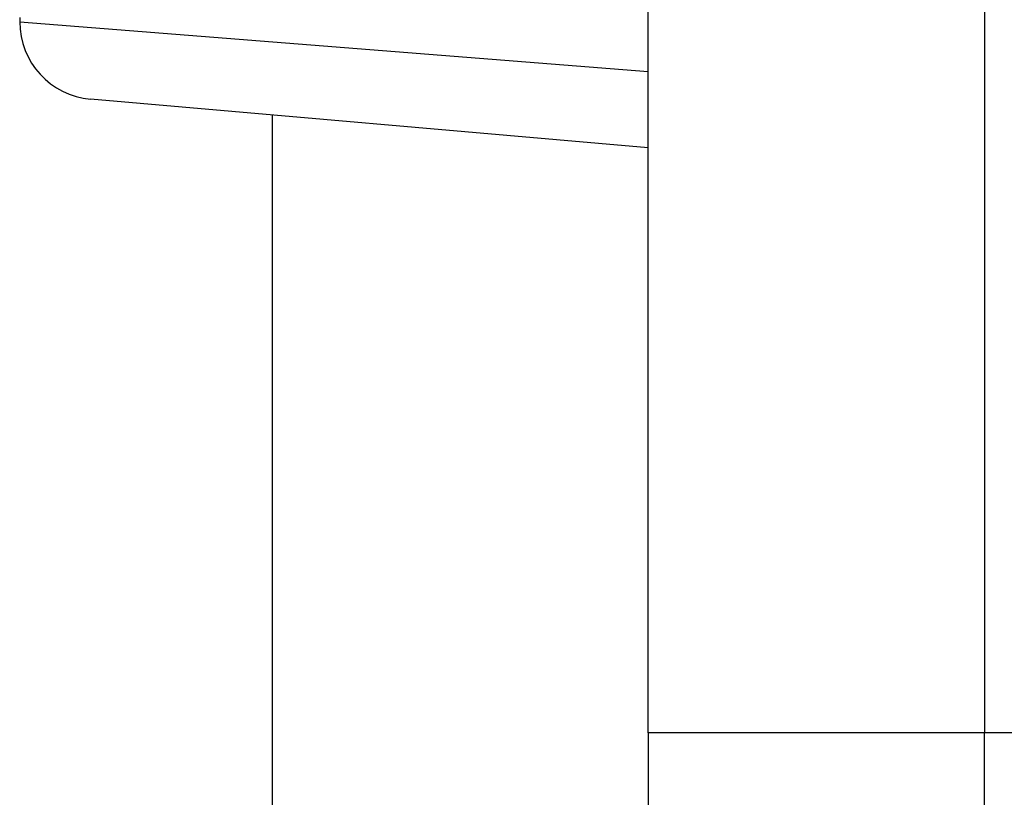
# Model space of a CAD drawing. Units: millimetres. Extents: x -3107 to 3552, y -3748 to 3736.
# Drawn here: x -241 to -203, y 231 to 261 of the extents above; entities that cross this region are included whole.
import ezdxf

# ---------------------------------------------------------------- set-up
doc = ezdxf.new("R2010")
doc.units = ezdxf.units.MM
doc.header["$LTSCALE"] = 100
doc.layers.add('SW_Toestellen', color=2, linetype='Continuous')

msp = doc.modelspace()

# ---------------------------------------------------------------- linework, layer by layer
at = {"layer": 'SW_Toestellen'}
for p, q in [((-216.699, 233.79), (-216.699, 394.436)), ((-203.699, 394.436), (-203.699, 233.79)), ((-203.699, 394.436), (-203.699, 233.79)), ((-240.966, 261.401), (-240.966, 261.24)), ((-240.966, 261.24), (-216.699, 259.324)), ((-216.699, 256.368), (-238.227, 258.252)), ((-231.199, 156.582), (-231.199, 257.637)), ((-203.699, 233.79), (-216.699, 233.79)), ((-216.699, 233.79), (-216.699, 220.092)), ((-203.699, 220.092), (-203.699, 233.79)), ((-200.699, 233.79), (-203.699, 233.79)), ((-203.699, 220.092), (-203.699, 233.79))]:
    msp.add_line(p, q, dxfattribs=at)
msp.add_arc((-237.966, 261.24), 3, 180, 265, dxfattribs=at)

doc.saveas('drawing.dxf')
